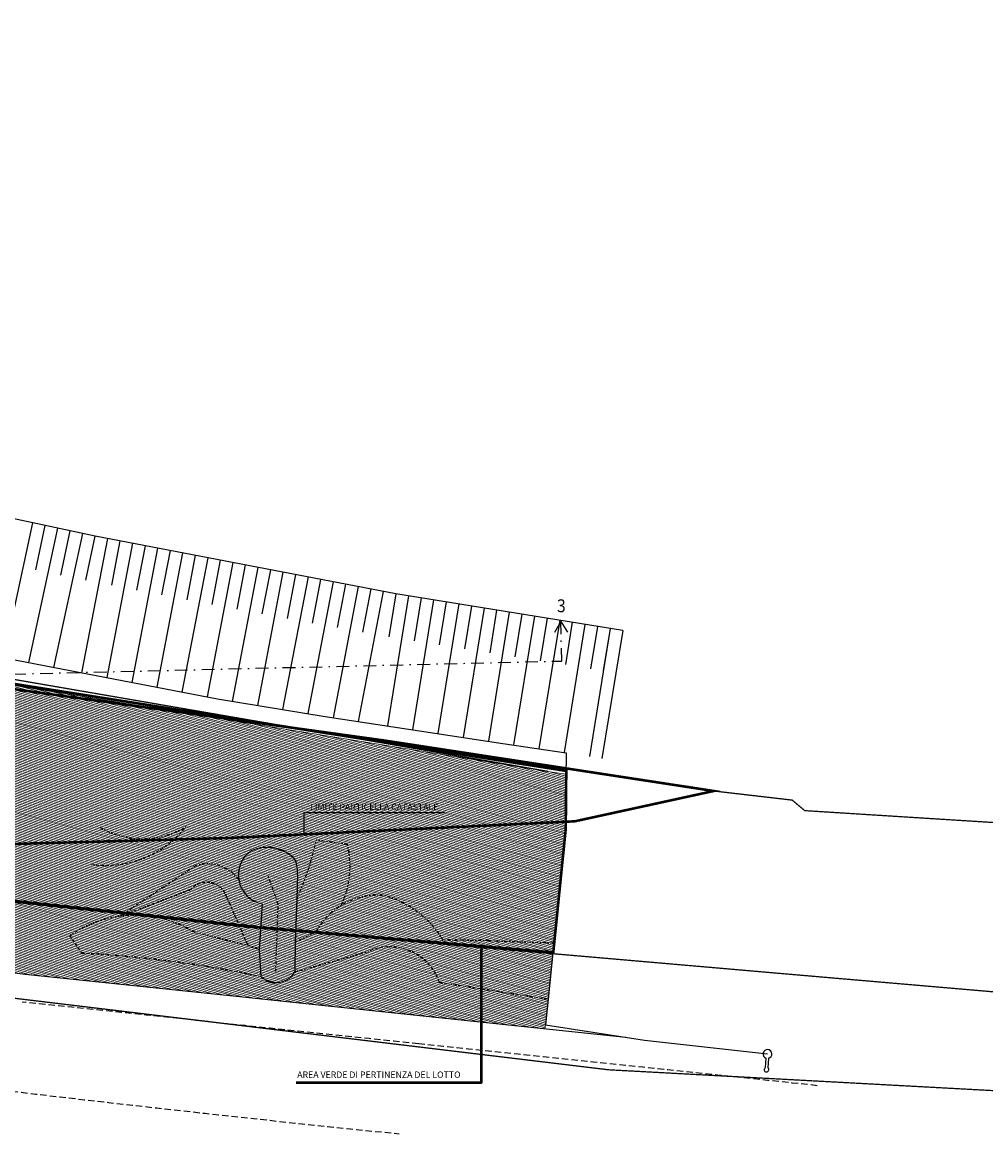
# Model space of a CAD drawing. Units: metres. Extents: x 1091 to 1878, y 281 to 451.
# Drawn here: x 1351 to 1426, y 347 to 434 of the extents above; entities that cross this region are included whole.
import ezdxf

# ---------------------------------------------------------------- set-up
doc = ezdxf.new("R2010")
doc.units = ezdxf.units.M
doc.header["$MEASUREMENT"] = 0
for name, pattern in [('CONTINUA', [0]), ('HIDDEN', [0.375, 0.25, -0.125]), ('TRATTEGGIATA', [0.75, 0.5, -0.25]), ('TRATTOPUNTO', [1, 0.5, -0.25, 0, -0.25])]:
    doc.linetypes.add(name, pattern=pattern)
for name, color, linetype in [('BARBETTE_TOP', 3, 'Continuous'), ('CIGLIOSCARPATA_TOP', 3, 'TRATTEGGIATA'), ('LAMPIONE_TOP', 7, 'Continuous'), ('MEZZOFOSSO_TOP', 5, 'TRATTOPUNTO'), ('PIEDESCARPATA_TOP', 3, 'TRATTOPUNTO'), ('QUOTATURE', 5, 'Continuous'), ('RECINZIONE_TOP', 3, 'LIMITE1'), ('RIGABIANCASTRADALE_TOP', 7, 'TRATTEGGIATA'), ('STRADA_TOP', 7, 'Continuous'), ('TESTI', 2, 'CONTINUA'), ('Viste', 2, 'Continuous')]:
    doc.layers.add(name, color=color, linetype=linetype)
doc.layers.add('CONFINE CATASTALE', color=251, linetype='Continuous', lineweight=50)
doc.layers.add('Verde prato', color=82, linetype='Continuous', lineweight=9)
doc.layers.add('UTENZAFOGNA_TOP', color=7, linetype='TRATTEGGIATA', true_color=0x2e2eff)
doc.styles.add('Arial', font='arial.ttf')
doc.styles.add('arial2', font='arial.ttf', dxfattribs={"width": 0.8})
doc.styles.get("Standard").update_dxf_attribs({"font": 'arial.ttf'})
doc.linetypes.add('LIMITE1', pattern='A,0.25,-0.1,[133,ltypeshp.shx,S=0.1,R=0,X=-0.1,Y=0],-0.1,1', length=1.45)
doc.dimstyles.new('200-Q', dxfattribs={"dimscale": 0.04, "dimtxt": 15, "dimasz": 1.5, "dimexe": 10, "dimexo": 50, "dimgap": 10, "dimtad": 1, "dimdec": 0, "dimlfac": 100, "dimdsep": 46, "dimtxsty": 'Arial', "dimblk1": '100-Q', "dimblk2": '100-Q', "dimsah": 1, "dimcen": 0, "dimse1": 1, "dimse2": 1, "dimclrd": 256, "dimclrt": 256, "dimadec": 0, "dimazin": 0, "dimtfac": 1, "dimtdec": 0, "dimtix": 1, "dimtmove": 2, "dimatfit": 3, "dimldrblk": '100-Q', "dimfxl": 1, "dimtolj": 1, "dimarcsym": 0})

# ---------------------------------------------------------------- blocks, each defined once
blk = doc.blocks.new('100-Q')
at = {"layer": 'QUOTATURE'}
for p, q in [((-5, 0), (5, 0)), ((0, -5), (0, 5))]:
    blk.add_line(p, q, dxfattribs=at)
at = {"layer": 'QUOTATURE', "color": 14}
blk.add_line((-2.5, -2.5), (2.5, 2.5), dxfattribs=at)
blk = doc.blocks.new('_Dot')
at = {"color": 0, "linetype": 'ByBlock', "lineweight": -2}
blk.add_line((-0.5, 0), (-1, 0), dxfattribs=at)
at = {"color": 0, "linetype": 'ByBlock', "const_width": 0.5}
blk.add_lwpolyline([(-0.25, 0, 1), (0.25, 0, 1)], format="xyb", close=True, dxfattribs=at)
blk = doc.blocks.new('A$C4b511f32')
at = {"layer": 'Verde prato'}
h = blk.add_hatch(dxfattribs=at)
h.set_pattern_fill('ANSI31', color=256, angle=300)
h.set_pattern_definition([(345, (-792.47705, -429.24029), (0.03235238, 0.120740728), [])])
h.paths.add_polyline_path([(6.572, -0.856), (80.71, -12.806), (82.112, -13.031), (82.069, -17.33), (80.52, -32.558), (80.488, -32.866), (40.02, -28.601), (23.167, -26.957), (14.714, -26.407), (6.26, -26.038), (6.434, -22.375)])
blk.add_lwpolyline([(6.572, -0.856), (80.71, -12.806), (82.112, -13.031), (82.069, -17.33), (80.52, -32.558), (80.488, -32.866), (40.02, -28.601), (23.167, -26.957), (14.714, -26.407), (6.26, -26.038), (6.434, -22.375)], close=True, dxfattribs=at)

msp = doc.modelspace()

# ---------------------------------------------------------------- linework, layer by layer
at = {"color": 1, "linetype": 'TRATTOPUNTO', "ltscale": 2, "true_color": 0xe60000}
for p, q in [((1393.334, 387.406), (1392.736, 386.342)), ((1393.408, 384.317), (1393.334, 387.406)), ((1393.334, 387.406), (1393.924, 386.441)), ((1205.796, 379.851), (1393.408, 384.317))]:
    msp.add_line(p, q, dxfattribs=at)
at = {"layer": 'BARBETTE_TOP'}
for p, q in [((1352.162, 395.098), (1349.899, 384.569)), ((1354.107, 394.68), (1351.853, 384.193)), ((1353.135, 394.889), (1352.389, 391.422)), ((1356.053, 394.262), (1353.808, 383.817)), ((1355.08, 394.471), (1354.338, 391.017)), ((1358.002, 393.865), (1355.995, 383.396)), ((1357.025, 394.053), (1356.286, 390.613)), ((1359.957, 393.49), (1357.949, 383.02)), ((1358.98, 393.678), (1358.317, 390.223)), ((1360.934, 393.303), (1360.271, 389.848)), ((1361.911, 393.116), (1359.903, 382.644)), ((1363.865, 392.741), (1361.857, 382.268)), ((1362.888, 392.928), (1362.225, 389.473)), ((1364.842, 392.554), (1364.18, 389.097)), ((1365.82, 392.366), (1363.811, 381.892)), ((1367.774, 391.992), (1365.765, 381.516)), ((1366.797, 392.179), (1366.134, 388.722)), ((1369.728, 391.617), (1367.726, 381.173)), ((1368.751, 391.804), (1368.088, 388.349)), ((1371.682, 391.242), (1369.69, 380.853)), ((1370.705, 391.43), (1370.046, 387.992)), ((1373.637, 390.868), (1371.655, 380.534)), ((1372.659, 391.055), (1372.004, 387.636)), ((1374.614, 390.68), (1373.962, 387.279)), ((1375.591, 390.493), (1373.62, 380.214)), ((1377.545, 390.118), (1375.586, 379.901)), ((1376.568, 390.305), (1375.919, 386.922)), ((1378.522, 389.931), (1377.878, 386.572)), ((1379.499, 389.743), (1377.555, 379.603)), ((1381.459, 389.398), (1379.819, 379.26)), ((1380.477, 389.556), (1379.935, 386.208)), ((1383.423, 389.08), (1381.787, 378.962)), ((1382.441, 389.239), (1381.9, 385.897)), ((1385.387, 388.762), (1383.754, 378.665)), ((1384.405, 388.921), (1383.866, 385.586)), ((1387.352, 388.444), (1385.722, 378.367)), ((1386.37, 388.603), (1385.831, 385.274)), ((1389.316, 388.127), (1387.689, 378.069)), ((1388.334, 388.286), (1387.797, 384.963)), ((1391.28, 387.809), (1389.657, 377.773)), ((1390.298, 387.968), (1389.762, 384.652)), ((1393.245, 387.491), (1391.626, 377.481)), ((1392.263, 387.65), (1391.728, 384.343)), ((1394.227, 387.333), (1393.693, 384.033)), ((1395.209, 387.174), (1393.594, 377.188)), ((1397.173, 386.856), (1395.558, 376.87)), ((1396.191, 387.015), (1395.658, 383.716)), ((1398.156, 386.697), (1396.541, 376.712)), ((1397.173, 386.856), (1396.64, 383.557))]:
    msp.add_line(p, q, dxfattribs=at)
at = {"layer": 'CIGLIOSCARPATA_TOP', "ltscale": 0.5}
for p, q in [((1364.485, 366.485), (1359.005, 364.43)), ((1367.319, 365.886), (1368.922, 362.201)), ((1355.07, 362.91), (1355.999, 361.542)), ((1372.617, 360.095), (1378.313, 361.672)), ((1383.864, 359.283), (1392.335, 357.974))]:
    msp.add_line(p, q, dxfattribs=at)
for centre, radius, start, end in [((1357.862, 376.423), 8.038, 262.01952, 321.39519), ((1365.742, 365.43), 1.641, 16.13305, 140.01476), ((1351.223, 270.486), 91.181, 78.12656, 86.99717), ((1380.011, 357.973), 4.07, 18.7747, 114.66265)]:
    msp.add_arc(centre, radius, start, end, dxfattribs=at)
at = {"layer": 'CONFINE CATASTALE', "color": 1, "linetype": 'HIDDEN', "ltscale": 5, "true_color": 0xf60909, "const_width": 0.2}
msp.add_lwpolyline([(1337.752, 369.64), (1305.403, 368.091), (1269.391, 366.372), (1263.304, 366.106), (1245.967, 365.888), (1246.781, 371.549), (1238.078, 373.665), (1231.891, 407.954), (1252.122, 401.246), (1253.773, 402.946), (1261.474, 401.477), (1271.077, 398.953), (1296.332, 393.169), (1301.292, 391.221), (1305.547, 389.863), (1313.051, 388.573), (1325.327, 386.401), (1340.566, 383.534), (1379.658, 378.11), (1405.247, 374.187), (1394.428, 371.825), (1367.353, 370.518), (1340.709, 369.782)], close=True, dxfattribs=at)
at = {"layer": 'CONFINE CATASTALE', "color": 192, "linetype": 'HIDDEN', "ltscale": 5, "true_color": 0x5900b3, "const_width": 0.2}
msp.add_lwpolyline([(1318.181, 387.665), (1393.76, 375.749), (1393.718, 371.232), (1392.748, 361.612), (1369.933, 363.557), (1349.775, 365.728), (1318.298, 366.24)], close=True, dxfattribs=at)
at = {"layer": 'CONFINE CATASTALE', "color": 94, "linetype": 'HIDDEN', "ltscale": 5, "const_width": 0.1}
msp.add_lwpolyline([(1405.247, 374.187), (1411.363, 373.476), (1412.339, 372.656), (1451.258, 370.206), (1468.451, 368.974), (1501.117, 367.63), (1483.562, 363.961), (1482.414, 357.756), (1485.844, 354.369), (1456.54, 355.99), (1410.792, 359.937), (1369.035, 363.562), (1349.752, 365.623), (1339.044, 365.7), (1313.983, 366.352), (1290.817, 366.321), (1267.651, 366.289)], dxfattribs=at)
at = {"layer": 'CONFINE CATASTALE', "color": 152, "linetype": 'HIDDEN', "ltscale": 5, "true_color": 0x0069d1, "const_width": 0.1}
msp.add_lwpolyline([(1245.967, 365.888), (1227.835, 365.868), (1229.159, 358.733), (1250.232, 359.012), (1280.755, 358.742), (1292.105, 358.777), (1346.78, 358.514), (1397.052, 352.46), (1456.443, 349.243), (1456.573, 355.987), (1456.54, 355.99)], dxfattribs=at)
at = {"layer": 'CONFINE CATASTALE', "color": 192, "ltscale": 5, "true_color": 0x5900b3, "extrusion": (0, 0, -1)}
msp.add_lwpolyline([(-1387.128, 361.847), (-1387.128, 351.443), (-1372.723, 351.443)], dxfattribs=at)
at = {"layer": 'LAMPIONE_TOP'}
for p, q in [((1409.313, 353.373), (1409.266, 352.63)), ((1409.518, 353.361), (1409.471, 352.616))]:
    msp.add_line(p, q, dxfattribs=at)
for centre, radius, start, end in [((1409.435, 353.694), 0.343, 283.89373, 249.13291), ((1409.358, 352.473), 0.182, 120.362, 51.90889)]:
    msp.add_arc(centre, radius, start, end, dxfattribs=at)
at = {"layer": 'MEZZOFOSSO_TOP', "ltscale": 0.5}
for p, q in [((1371.316, 365.365), (1370.52, 367.628)), ((1371.12, 360.112), (1371.316, 365.365))]:
    msp.add_line(p, q, dxfattribs=at)
at = {"layer": 'PIEDESCARPATA_TOP', "ltscale": 0.5}
for p, q in [((1376.708, 370.022), (1374.271, 370.347)), ((1364.818, 363.158), (1368.922, 362.201)), ((1374.213, 363.166), (1372.626, 362.395)), ((1368.922, 362.201), (1369.845, 361.832)), ((1387.732, 362.529), (1384.179, 362.568)), ((1387.732, 362.529), (1392.779, 362.346))]:
    msp.add_line(p, q, dxfattribs=at)
for centre, radius, start, end in [((1360.746, 377.003), 6.546, 239.58527, 301.25946), ((1352.787, 374.874), 21.955, 335.49171, 348.10045), ((1369.853, 368.326), 7.061, 334.28953, 13.89268), ((1677.47, -105.881), 567.989, 123.38465, 124.10341), ((1365.779, 365.412), 3.094, 37.4861, 105.92494), ((1379.125, 360.48), 5.598, 86.34583, 151.33017), ((1377.457, 358.446), 7.885, 31.51894, 75.11825), ((1360.131, 355.658), 8.844, 57.99881, 124.91066)]:
    msp.add_arc(centre, radius, start, end, dxfattribs=at)
at = {"layer": 'RECINZIONE_TOP', "ltscale": 0.5}
for p, q in [((1337.999, 386.858), (1353.759, 383.826)), ((1353.759, 383.826), (1366.573, 381.361)), ((1366.573, 381.361), (1374.978, 379.993)), ((1374.978, 379.993), (1388.803, 377.9)), ((1388.803, 377.9), (1393.737, 377.167)), ((1393.737, 377.167), (1393.678, 371.191)), ((1393.678, 371.191), (1392.779, 362.346)), ((1372.812, 367.663), (1372.765, 365.767)), ((1372.765, 365.767), (1372.626, 362.395)), ((1369.845, 361.832), (1370.085, 365.397)), ((1372.626, 362.395), (1372.617, 360.095)), ((1392.779, 362.346), (1392.335, 357.974)), ((1369.983, 359.716), (1369.845, 361.832)), ((1392.335, 357.974), (1392.13, 355.963)), ((1392.129, 355.964), (1399.848, 354.766)), ((1399.848, 354.766), (1409.435, 353.694))]:
    msp.add_line(p, q, dxfattribs=at)
for centre, radius, start, end in [((1370.486, 367.64), 2.278, 124.64862, 259.87422), ((1370.451, 366.844), 2.953, 42.18986, 115.26771), ((1370.244, 367.876), 2.576, 355.23807, 21.64391), ((1371.151, 360.941), 1.692, 226.36065, 330.02388)]:
    msp.add_arc(centre, radius, start, end, dxfattribs=at)
at = {"layer": 'RIGABIANCASTRADALE_TOP'}
for centre, radius, start, end in [((-63260.517, -612818.797), 616571.291, 83.981916851, 83.984803441), ((153.147, -11505.897), 11923.895, 83.9334408, 84.083453), ((1555.767, 2078.707), 1740.059, 263.22662, 264.226703)]:
    msp.add_arc(centre, radius, start, end, dxfattribs=at)
at = {"layer": 'STRADA_TOP'}
msp.add_lwpolyline([(1398.156, 386.697), (1380.465, 389.558), (1357.049, 394.048), (1350.6, 395.434), (1346.158, 396.384), (1323.6, 401.856), (1311.882, 404.971), (1308.274, 406.006), (1304.093, 407.071), (1290.268, 411.023), (1283.047, 413.357), (1278.166, 414.824), (1271.285, 416.982), (1256.918, 421.647), (1224.13, 434.098)], dxfattribs=at)
at = {"layer": 'UTENZAFOGNA_TOP', "const_width": 0.1}
msp.add_lwpolyline([(1257.783, 401.255), (1310.259, 389.853), (1392.319, 375.716)], dxfattribs=at)
at = {"layer": 'Viste'}
for p, q in [((1351.609, 359.923), (1367.044, 358.296)), ((1367.044, 358.296), (1398.391, 354.992))]:
    msp.add_line(p, q, dxfattribs=at)
msp.add_lwpolyline([(1317.869, 362.483, -0.021474), (1351.628, 359.921)], format="xyb", dxfattribs=at)

# ---------------------------------------------------------------- block references
at = {"color": 45, "true_color": 0x9d8162}
msp.add_blockref('A$C4b511f32', (1311.609, 388.522), dxfattribs=at)
at = {"layer": 'CONFINE CATASTALE', "color": 94, "ltscale": 5, "extrusion": (0, 0, -1), "xscale": 0.12, "yscale": 0.12, "zscale": 0.12, "rotation": 90}
for p in [(-1355.7, 365.075), (-1387.128, 361.967)]:
    msp.add_blockref('_Dot', p, dxfattribs=at)

# ---------------------------------------------------------------- texts
at = {"color": 1, "true_color": 0xe60000, "style": 'arial2', "width": 0.9}
msp.add_text('3', height=1, rotation=360, dxfattribs=at).set_placement((1393.032, 388.122))
at = {"layer": 'CONFINE CATASTALE', "color": 192, "linetype": 'HIDDEN', "ltscale": 5, "true_color": 0x5900b3, "insert": (1372.795, 352.014), "char_height": 0.5, "width": 37.45386, "attachment_point": 4}
msp.add_mtext('AREA VERDE DI PERTINENZA DEL LOTTO', dxfattribs=at)
at = {"layer": 'TESTI', "insert": (1378.795, 373.194), "char_height": 0.5, "width": 12.89274, "attachment_point": 2}
msp.add_mtext('LIMITE PARTICELLA CATASTALE', dxfattribs=at)

# ---------------------------------------------------------------- leaders
at = {"layer": 'TESTI'}
msp.add_leader([(1373.336, 370.852), (1373.336, 372.521), (1384.257, 372.521)], dimstyle='200-Q', override={"dimasz": 3, "dimtad": 0, "dimldrblk": 'Dot'}, dxfattribs=at)

doc.saveas('drawing.dxf')
